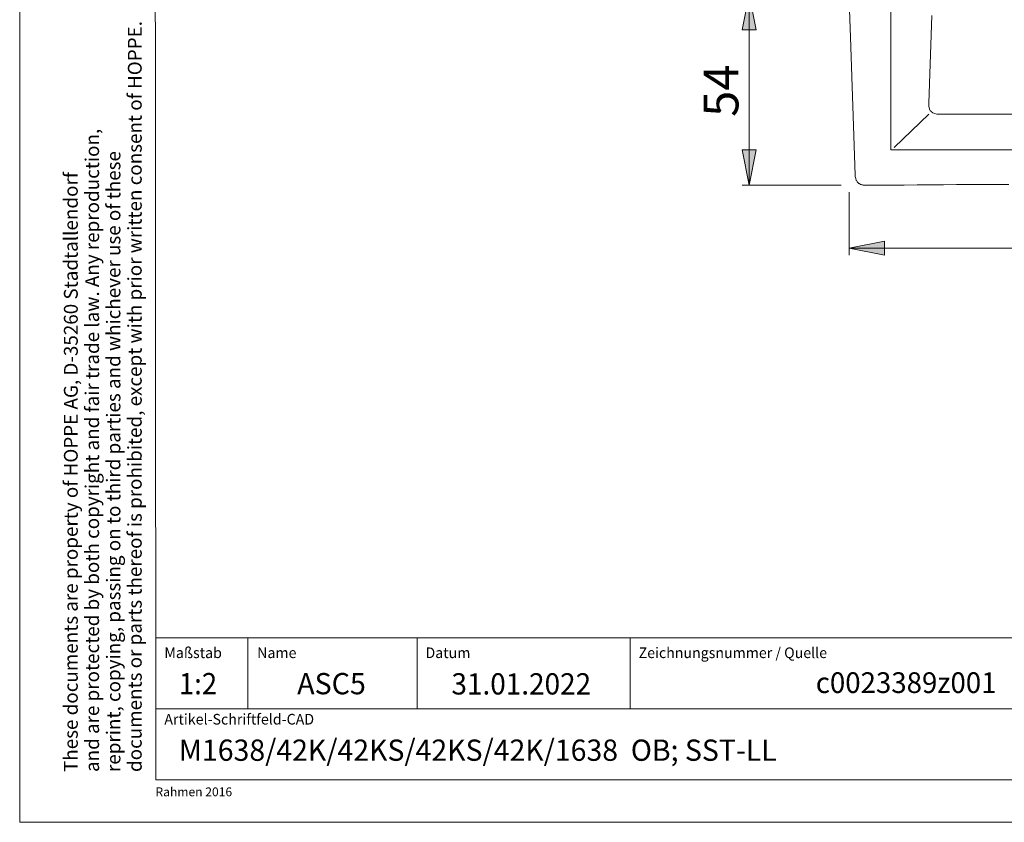
# Model space of a CAD drawing. Units: millimetres. Extents: x 0 to 8.3, y 0 to 11.7.
# Drawn here: x 0 to 5.5, y 0 to 4.5 of the extents above; entities that cross this region are included whole.
import ezdxf

# ---------------------------------------------------------------- set-up
doc = ezdxf.new("R2010")
doc.units = ezdxf.units.MM
doc.header["$MEASUREMENT"] = 0
doc.layers.add('Ebene 1', color=7, linetype='Continuous')

# ---------------------------------------------------------------- blocks, each defined once
blk = doc.blocks.new('block 4')
at = {"layer": 'Ebene 1'}
h = blk.add_hatch(color=7, dxfattribs=at)
h.dxf.hatch_style = 2
h.paths.add_polyline_path([(7.1568, 3.1871), (6.9595, 3.1482), (6.9595, 3.2261)])
h.paths.add_polyline_path([(4.6007, 3.1871), (4.7981, 3.2261), (4.7981, 3.1482)])
h.paths.add_polyline_path([(5.2067, 5.0385), (5.0094, 4.9996), (5.0094, 5.0789)])
h.paths.add_polyline_path([(4.4576, 5.0385), (4.6549, 5.0789), (4.6549, 4.9996)])
h = blk.add_hatch(color=7, dxfattribs=at)
h.dxf.hatch_style = 2
h.paths.add_polyline_path([(4.0475, 4.5952), (4.0864, 4.3978), (4.0072, 4.3978)])
h.paths.add_polyline_path([(4.0475, 3.536), (4.0072, 3.732), (4.0864, 3.732)])
at = {"layer": 'Ebene 1', "color": 7, "lineweight": 9}
for points in [[(4.0475, 4.5952), (4.0864, 4.3978), (4.0072, 4.3978), (4.0475, 4.5952)], [(4.0475, 3.536), (4.0475, 4.5952)], [(4.6007, 4.559), (4.6091, 4.3575), (4.6355, 3.5916)], [(4.8328, 3.732), (4.8328, 4.559)], [(5.0608, 4.4784), (5.0427, 3.9905)], [(5.0427, 3.9891), (5.0427, 3.9836), (5.0441, 3.9752), (5.0455, 3.9655), (5.0497, 3.953), (5.0524, 3.9502), (5.0538, 3.9474), (5.0566, 3.9447), (5.065, 3.9377), (5.0747, 3.9335), (5.0872, 3.9308), (5.1025, 3.9294)], [(5.2999, 3.9294), (5.1025, 3.9294)], [(5.1025, 3.9294), (5.1025, 3.9294)], [(5.5417, 3.9294), (5.2999, 3.9294)], [(5.2999, 3.9294), (5.2999, 3.9294)], [(4.0475, 3.536), (4.0072, 3.732), (4.0864, 3.732), (4.0475, 3.536)], [(7.1374, 3.732), (4.8328, 3.732)], [(4.6355, 3.5916), (4.6355, 3.593)], [(4.6355, 3.593), (4.6355, 3.5874), (4.6355, 3.5833), (4.6368, 3.5777), (4.6382, 3.5735), (4.6382, 3.5694), (4.6396, 3.5652), (4.641, 3.5624), (4.6438, 3.5596), (4.6452, 3.5569), (4.6466, 3.5541), (4.6494, 3.5513), (4.6521, 3.5485), (4.6549, 3.5457), (4.6577, 3.5444), (4.6619, 3.5416), (4.6646, 3.5402), (4.6688, 3.5388), (4.6716, 3.5374), (4.6758, 3.5374), (4.6799, 3.536), (4.6841, 3.536), (4.6897, 3.536), (4.6938, 3.5346)], [(4.5576, 3.536), (4.0072, 3.536)], [(4.6007, 3.4971), (4.6007, 3.1482)], [(4.6938, 3.536), (4.705, 3.536), (4.7745, 3.536), (4.8384, 3.536), (4.9065, 3.536), (4.9788, 3.5374), (5.0511, 3.5374), (5.1247, 3.5374), (5.197, 3.5388), (5.2707, 3.5388), (5.343, 3.5388), (5.4166, 3.5388), (5.4875, 3.5388)], [(4.6007, 3.1871), (4.7981, 3.2261), (4.7981, 3.1482), (4.6007, 3.1871)], [(4.6007, 3.1871), (7.1568, 3.1871)]]:
    blk.add_lwpolyline(points, dxfattribs=at)
at = {"layer": 'Ebene 1', "color": 7, "insert": (3.987, 3.915), "char_height": 0.191896, "attachment_point": 7, "rotation": 90}
blk.add_mtext('\\fArial Unicode MS|b0|i0|c0|p34;\\W1.00024;54', dxfattribs=at)
blk = doc.blocks.new('block 3')
at = {"layer": 'Ebene 1', "color": 7, "lineweight": 9}
blk.add_lwpolyline([(4.8509, 3.7459), (5.0427, 3.9294)], dxfattribs=at)
at = {"layer": 'Ebene 1'}
blk.add_blockref('block 4', (0, 0), dxfattribs=at)

msp = doc.modelspace()

# ---------------------------------------------------------------- linework, layer by layer
at = {"layer": 'Ebene 1', "color": 7, "lineweight": 9}
for points in [[(0, 11.7005), (0, 0)], [(0.7478, 11.4518), (0.7547, 0.2349)], [(8.0367, 1.023), (0.7547, 1.023)], [(1.2648, 1.023), (1.2648, 0.6296)], [(2.2058, 1.023), (2.2058, 0.6296)], [(3.3873, 1.023), (3.3873, 0.6296)], [(0.7547, 0.6296), (6.5397, 0.6296)], [(0.7547, 0.2349), (8.0367, 0.2349)], [(0, 0), (8.273, 0)]]:
    msp.add_lwpolyline(points, dxfattribs=at)

# ---------------------------------------------------------------- block references
at = {"layer": 'Ebene 1'}
msp.add_blockref('block 3', (0, 0), dxfattribs=at)

# ---------------------------------------------------------------- texts
at = {"layer": 'Ebene 1', "color": 7, "char_height": 0.0766323, "attachment_point": 7, "rotation": 90}
for s, insert in [('\\fArial Unicode MS|b0|i0|c0|p34;\\W1.00029;documents or parts thereof is prohibited, except with prior written consent of HOPPE.', (0.6767, 0.2792)), ('\\fArial Unicode MS|b0|i0|c0|p34;\\W1.00027;and are protected by both copyright and fair trade law. Any reproduction, ', (0.4403, 0.2792)), ('\\fArial Unicode MS|b0|i0|c0|p34;\\W1.00036;reprint, copying, passing on to third parties and whichever use of these ', (0.5585, 0.2792)), ('\\fArial Unicode MS|b0|i0|c0|p34;\\W1.00021;These documents are property of HOPPE AG, D-35260 Stadtallendorf', (0.3221, 0.2792))]:
    msp.add_mtext(s, dxfattribs=dict(at, insert=insert))
at = {"layer": 'Ebene 1', "color": 7, "attachment_point": 7}
for s, insert, char_height in [('\\fArial Unicode MS|b0|i0|c0|p34;\\W0.979941;Maßstab', (0.8024, 0.9114), 0.059045), ('\\fArial Unicode MS|b0|i0|c0|p34;\\W0.979048;Name', (1.3173, 0.9114), 0.059045), ('\\fArial Unicode MS|b0|i0|c0|p34;\\W0.978588;Datum', (2.251, 0.9114), 0.059045), ('\\fArial Unicode MS|b0|i0|c0|p34;\\W0.976648;Zeichnungsnummer / Quelle', (3.4337, 0.9114), 0.059045), ('\\fArial Unicode MS|b0|i0|c0|p34;\\W0.949613;1:2', (0.8829, 0.7104), 0.11809), ('\\fArial Unicode MS|b0|i0|c0|p34;\\W0.986962;ASC5', (1.5392, 0.7105), 0.11809), ('\\fArial Unicode MS|b0|i0|c0|p34;\\W0.962983;31.01.2022', (2.395, 0.7093), 0.118089), ('\\fArial Unicode MS|b0|i0|c0|p34;\\W0.978225;c0023389z001', (4.4163, 0.7176), 0.114948), ('\\fArial Unicode MS|b0|i0|c0|p34;\\W0.979969;Artikel-Schriftfeld-CAD', (0.8024, 0.5426), 0.059045), ('\\fArial Unicode MS|b0|i0|c0|p34;\\W0.980238;M1638/42K/42KS/42KS/42K/1638  OB; SST-LL', (0.8829, 0.3413), 0.11809), ('\\fArial Unicode MS|b0|i0|c0|p34;\\W0.99949;Rahmen 2016', (0.7532, 0.1445), 0.049204)]:
    msp.add_mtext(s, dxfattribs=dict(at, insert=insert, char_height=char_height))

doc.saveas('drawing.dxf')
